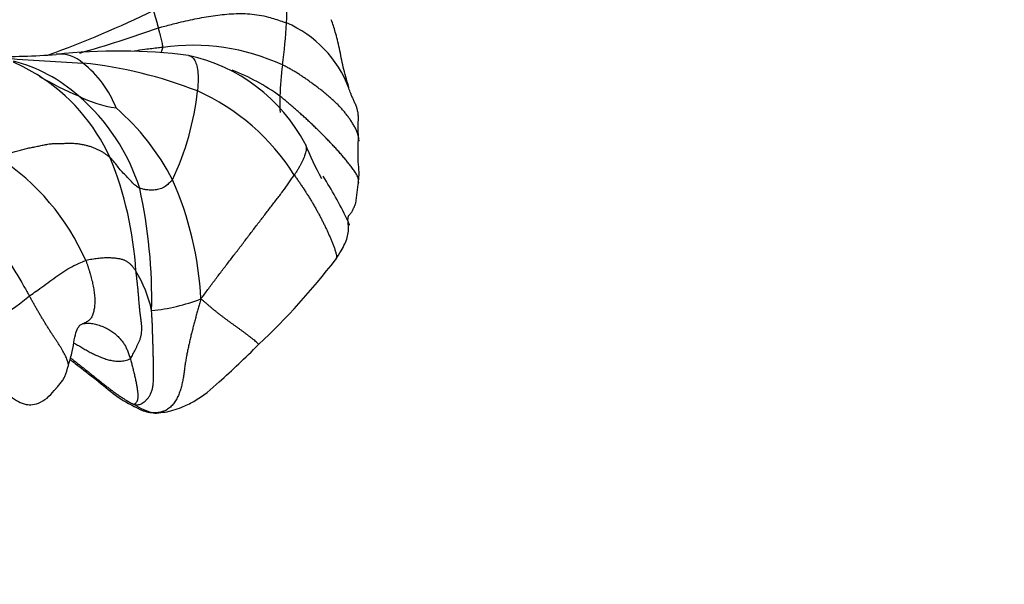
# Model space of a CAD drawing. Units: millimetres. Extents: x 0 to 744, y 0 to 1164.
# Drawn here: x 223 to 259, y 364 to 384 of the extents above; entities that cross this region are included whole.
import ezdxf
from ezdxf import colors
from ezdxf.entities.mleader import LeaderData, LeaderLine
from ezdxf.math import Vec2, Vec3

# ---------------------------------------------------------------- set-up
doc = ezdxf.new("R2010")
doc.units = ezdxf.units.MM
doc.layers.add('DV6_Défaut', color=7, linetype='Continuous')
doc.layers.add('Défaut', color=7, linetype='Continuous')

# ---------------------------------------------------------------- blocks, each defined once
blk = doc.blocks.new('_DOT')
at = {"color": 0}
blk.add_line((0, 0), (-1, 0), dxfattribs=at)
at = {"color": 0, "const_width": 0.333}
blk.add_lwpolyline([(-0.1665, 0, 1), (0.1665, 0, 1)], format="xyb", close=True, dxfattribs=at)
blk = doc.blocks.new('SE5')
at = {"layer": 'DV6_Défaut', "color": 7, "linetype": 'Continuous'}
for centre, radius, start, end in [((228.679, 384.538), 3.978, 355.9802, 15.6918), ((210.563, 419.922), 39.177, 289.8925, 296.0469), ((212.436, 385.379), 20.242, 352.4246, 356.8279), ((230.996, 380.383), 4.213, 20.5757, 66.9208), ((209.765, 435.991), 55.006, 286.1254, 289.2944), ((226.443, 362.051), 21.172, 82.9343, 96.1322), ((229.203, 375.567), 7.869, 65.2136, 98.0365), ((222.28, 406.232), 23.209, 268.7139, 274.6918), ((234.418, 550.478), 167.954, 265.73806, 266.84124), ((221.142, 377.257), 5.786, 48.2425, 75.2954), ((219.755, 376.333), 7.08, 57.9158, 66.1846), ((224.285, 381.791), 1.322, 48.3686, 94.497), ((227.701, 376.837), 6.369, 27.8518, 77.8211), ((223.483, 366.702), 16.165, 68.6206, 84.032), ((222.766, 379.738), 3.873, 21.0881, 51.7475), ((227.867, 375.289), 7.747, 54.1295, 68.9254), ((241.436, 381.388), 9.031, 171.5799, 178.8702), ((219.754, 376.372), 7.047, 24.5642, 58.1308), ((223.412, 382.058), 0.292, 51.8707, 69.2941), ((230.853, 395.036), 14.682, 240.2229, 246.4865), ((219.073, 382.888), 10.365, 334.8827, 353.7201), ((226.058, 374.339), 8.124, 32.1561, 65.8949), ((230.996, 380.383), 4.213, 17.635, 20.5757), ((220.251, 375.982), 7.333, 17.4007, 49.6875), ((227.027, 385.548), 4.464, 242.9231, 261.6552), ((220.68, 374.51), 8.736, 27.0888, 49.2784), ((246.836, 385.387), 14.609, 202.4315, 207.9704), ((217.255, 371.986), 8.757, 23.7916, 56.7482), ((213.902, 374.318), 13.235, 3.5242, 22.115), ((217.202, 373.502), 12.311, 2.8352, 23.8945), ((220.599, 370.121), 15.865, 25.9122, 32.388), ((208.966, 374.122), 18.726, 358.6572, 12.4993), ((248.207, 376.268), 13.092, 170.5939, 174.0429), ((220.599, 370.121), 15.865, 25.3953, 25.9122), ((234.48, 376.906), 0.436, 8.3697, 21.1195), ((214.705, 390.604), 24.825, 312.9738, 322.6755), ((222.886, 372.617), 4.918, 12.5223, 30.7617), ((215.867, 383.201), 11.592, 296.8083, 309.1958), ((227.064, 380.371), 6.717, 275.3195, 291.2408), ((221.362, 372.474), 3.363, 338.6921, 346.0743), ((228.123, 371.735), 1.849, 234.5457, 258.8002), ((228.006, 372.21), 2.305, 254.084, 266.5298), ((227.875, 370.567), 0.656, 260.2891, 269.1422)]:
    blk.add_arc(centre, radius, start, end, dxfattribs=at)
for points in [[(227.94, 384.075), (227.938, 384.083), (227.935, 384.098), (227.929, 384.12), (227.924, 384.143), (227.918, 384.166), (227.913, 384.189), (227.907, 384.212), (227.902, 384.235), (227.896, 384.258), (227.89, 384.281), (227.883, 384.303), (227.876, 384.326), (227.869, 384.349), (227.862, 384.372), (227.854, 384.395), (227.846, 384.418), (227.839, 384.442), (227.831, 384.465), (227.824, 384.489), (227.817, 384.513), (227.81, 384.538), (227.803, 384.562), (227.797, 384.586), (227.791, 384.61), (227.785, 384.634), (227.78, 384.657), (227.774, 384.68), (227.769, 384.702), (227.766, 384.716), (227.766, 384.724)], [(235.011, 381.66), (235.016, 381.639), (235.031, 381.597), (235.057, 381.535), (235.085, 381.473), (235.113, 381.412), (235.142, 381.351), (235.169, 381.289), (235.195, 381.227), (235.218, 381.164), (235.238, 381.101), (235.254, 381.037), (235.267, 380.973), (235.276, 380.908), (235.28, 380.845), (235.281, 380.782), (235.28, 380.72), (235.279, 380.658), (235.277, 380.596), (235.276, 380.534), (235.274, 380.471), (235.273, 380.409), (235.272, 380.347), (235.273, 380.284), (235.276, 380.221), (235.281, 380.158), (235.286, 380.094), (235.293, 380.031), (235.302, 379.967), (235.308, 379.925), (235.311, 379.904)], [(222.057, 379.31), (222.133, 379.342), (222.256, 379.388), (222.442, 379.453), (222.628, 379.515), (222.814, 379.572), (222.998, 379.62), (223.178, 379.661), (223.354, 379.695), (223.528, 379.728), (223.703, 379.766), (223.876, 379.803), (224.042, 379.824), (224.198, 379.829), (224.352, 379.828), (224.51, 379.83), (224.669, 379.834), (224.822, 379.832), (224.967, 379.82), (225.103, 379.799), (225.234, 379.772), (225.359, 379.739), (225.48, 379.701), (225.595, 379.657), (225.704, 379.609), (225.807, 379.556), (225.903, 379.498), (225.995, 379.435), (226.081, 379.369), (226.137, 379.324), (226.163, 379.301)], [(227.112, 375.132), (227.101, 375.149), (227.079, 375.179), (227.047, 375.223), (227.014, 375.267), (226.98, 375.308), (226.944, 375.347), (226.907, 375.382), (226.869, 375.415), (226.831, 375.445), (226.791, 375.473), (226.75, 375.497), (226.708, 375.519), (226.662, 375.538), (226.612, 375.556), (226.556, 375.571), (226.493, 375.584), (226.425, 375.594), (226.35, 375.603), (226.271, 375.61), (226.186, 375.615), (226.097, 375.617), (226.004, 375.616), (225.908, 375.613), (225.808, 375.606), (225.705, 375.595), (225.599, 375.58), (225.491, 375.562), (225.38, 375.543), (225.306, 375.529), (225.269, 375.519)], [(225.269, 375.519), (225.282, 375.485), (225.306, 375.415), (225.341, 375.31), (225.375, 375.205), (225.408, 375.1), (225.44, 374.995), (225.469, 374.889), (225.495, 374.784), (225.52, 374.679), (225.541, 374.574), (225.56, 374.47), (225.575, 374.367), (225.586, 374.265), (225.594, 374.164), (225.597, 374.066), (225.596, 373.969), (225.591, 373.876), (225.582, 373.786), (225.569, 373.701), (225.552, 373.621), (225.529, 373.546), (225.502, 373.478), (225.468, 373.417), (225.426, 373.363), (225.378, 373.316), (225.324, 373.278), (225.267, 373.246), (225.207, 373.218), (225.168, 373.201), (225.148, 373.193)], [(226.905, 371.914), (226.931, 371.935), (226.96, 371.99), (227.002, 372.074), (227.046, 372.16), (227.091, 372.249), (227.138, 372.342), (227.186, 372.439), (227.232, 372.541), (227.271, 372.649), (227.302, 372.763), (227.321, 372.88), (227.328, 373.001), (227.323, 373.124), (227.312, 373.247), (227.296, 373.371), (227.279, 373.495), (227.263, 373.62), (227.25, 373.745), (227.239, 373.87), (227.228, 373.995), (227.218, 374.121), (227.207, 374.247), (227.196, 374.373), (227.184, 374.5), (227.171, 374.626), (227.157, 374.753), (227.142, 374.879), (227.127, 375.006), (227.117, 375.09), (227.112, 375.132)], [(229.498, 374.111), (229.479, 374.038), (229.448, 373.927), (229.401, 373.76), (229.355, 373.593), (229.308, 373.427), (229.263, 373.26), (229.219, 373.093), (229.177, 372.925), (229.136, 372.758), (229.096, 372.59), (229.058, 372.421), (229.022, 372.253), (228.987, 372.084), (228.955, 371.915), (228.926, 371.745), (228.902, 371.576), (228.88, 371.406), (228.856, 371.235), (228.825, 371.064), (228.786, 370.893), (228.736, 370.724), (228.673, 370.558), (228.595, 370.399), (228.498, 370.252), (228.381, 370.126), (228.245, 370.026), (228.093, 369.959), (227.93, 369.926), (227.818, 369.919), (227.764, 369.921)], [(227.051, 370.228), (227.086, 370.217), (227.132, 370.217), (227.203, 370.222), (227.274, 370.238), (227.345, 370.27), (227.416, 370.32), (227.487, 370.385), (227.556, 370.463), (227.622, 370.555), (227.677, 370.665), (227.718, 370.794), (227.744, 370.939), (227.757, 371.092), (227.762, 371.249), (227.763, 371.407), (227.76, 371.567), (227.757, 371.727), (227.753, 371.888), (227.75, 372.05), (227.746, 372.212), (227.741, 372.375), (227.735, 372.539), (227.729, 372.702), (227.724, 372.866), (227.72, 373.03), (227.715, 373.193), (227.706, 373.357), (227.696, 373.52), (227.689, 373.629), (227.687, 373.683)], [(225.148, 373.193), (225.178, 373.201), (225.239, 373.211), (225.333, 373.218), (225.428, 373.215), (225.524, 373.202), (225.619, 373.181), (225.714, 373.154), (225.808, 373.124), (225.9, 373.09), (225.988, 373.052), (226.072, 373.01), (226.151, 372.965), (226.226, 372.917), (226.297, 372.865), (226.363, 372.81), (226.424, 372.753), (226.481, 372.696), (226.535, 372.639), (226.585, 372.58), (226.63, 372.522), (226.67, 372.463), (226.705, 372.403), (226.739, 372.342), (226.77, 372.279), (226.799, 372.212), (226.827, 372.142), (226.854, 372.068), (226.88, 371.991), (226.898, 371.939), (226.905, 371.914)], [(226.905, 371.914), (226.913, 371.888), (226.926, 371.838), (226.946, 371.762), (226.966, 371.686), (226.985, 371.608), (227.005, 371.529), (227.024, 371.449), (227.043, 371.366), (227.062, 371.284), (227.081, 371.203), (227.098, 371.124), (227.114, 371.048), (227.128, 370.975), (227.141, 370.906), (227.152, 370.838), (227.161, 370.773), (227.169, 370.709), (227.176, 370.649), (227.181, 370.593), (227.183, 370.539), (227.181, 370.487), (227.175, 370.437), (227.165, 370.39), (227.151, 370.348), (227.134, 370.313), (227.113, 370.285), (227.09, 370.264), (227.066, 370.246), (227.05, 370.235), (227.051, 370.228)]]:
    blk.add_open_spline(points, degree=3, dxfattribs=at)
for points, knots in [([(227.94, 384.075), (227.996, 384.092), (228.219, 384.152), (228.666, 384.269), (229.282, 384.413), (229.95, 384.526), (230.624, 384.605), (231.302, 384.611), (231.927, 384.5), (232.372, 384.356), (232.593, 384.28), (232.648, 384.259)], [0, 0, 0, 0, 0.035714, 0.142857, 0.285714, 0.428571, 0.571429, 0.714286, 0.857143, 0.964286, 1, 1, 1, 1]), ([(234.942, 381.9), (234.862, 382.169), (234.727, 382.616), (234.601, 383.319), (234.443, 383.954), (234.351, 384.223), (234.296, 384.376)], [0, 0, 0, 0, 0.259985, 0.513377, 0.760789, 1, 1, 1, 1]), ([(228.103, 383.358), (228.103, 383.367), (228.099, 383.399), (228.089, 383.465), (228.079, 383.555), (228.056, 383.647), (228.026, 383.745), (227.996, 383.852), (227.971, 383.953), (227.952, 384.028), (227.943, 384.066), (227.94, 384.075)], [0, 0, 0, 0, 0.035714, 0.142857, 0.285714, 0.428571, 0.571429, 0.714286, 0.857143, 0.964286, 1, 1, 1, 1]), ([(228.103, 383.358), (228.048, 383.353), (227.829, 383.326), (227.475, 383.285), (227.177, 383.242), (227.044, 383.221)], [0, 0, 0, 0, 0.155402, 0.621608, 1, 1, 1, 1]), ([(228.024, 383.159), (228.035, 383.173), (228.058, 383.209), (228.076, 383.263), (228.094, 383.32), (228.103, 383.351), (228.103, 383.358)], [0, 0, 0, 0, 0.2672893, 0.6336447, 0.9084112, 1, 1, 1, 1]), ([(229.045, 383.062), (229.076, 383.057), (229.151, 383.035), (229.252, 382.921), (229.343, 382.741), (229.391, 382.492), (229.404, 382.2), (229.388, 381.927), (229.38, 381.789), (229.376, 381.754)], [0, 0, 0, 0, 0.120947, 0.296757, 0.472568, 0.648379, 0.824189, 0.956047, 1, 1, 1, 1]), ([(235.298, 380.066), (235.291, 380.101), (235.273, 380.179), (235.229, 380.298), (235.167, 380.423), (235.095, 380.546), (235.017, 380.666), (234.935, 380.784), (234.847, 380.899), (234.755, 381.012), (234.658, 381.122), (234.558, 381.229), (234.453, 381.334), (234.345, 381.435), (234.234, 381.534), (234.12, 381.63), (234.004, 381.724), (233.886, 381.816), (233.767, 381.907), (233.647, 381.996), (233.525, 382.084), (233.403, 382.172), (233.28, 382.257), (233.155, 382.341), (233.029, 382.423), (232.9, 382.501), (232.77, 382.575), (232.637, 382.645), (232.547, 382.69), (232.502, 382.711)], [0, 0, 0, 0, 0.028579, 0.065942, 0.103304, 0.140666, 0.178029, 0.215391, 0.252753, 0.290116, 0.327478, 0.36484, 0.402203, 0.439565, 0.476927, 0.51429, 0.551652, 0.589014, 0.626377, 0.663739, 0.701101, 0.738464, 0.775826, 0.813188, 0.850551, 0.887913, 0.925275, 0.962638, 1, 1, 1, 1]), ([(232.406, 381.566), (232.406, 381.546), (232.404, 381.5), (232.402, 381.433), (232.4, 381.368), (232.399, 381.303), (232.398, 381.241), (232.399, 381.18), (232.401, 381.121), (232.405, 381.065), (232.412, 381.012), (232.418, 380.978), (232.421, 380.961), (232.421, 380.96)], [0, 0, 0, 0, 0.099659, 0.199318, 0.298978, 0.398637, 0.498296, 0.597955, 0.697614, 0.797273, 0.896933, 0.996592, 1, 1, 1, 1]), ([(235.29, 378.406), (235.298, 378.438), (235.301, 378.513), (235.258, 378.636), (235.174, 378.772), (235.076, 378.907), (234.973, 379.041), (234.869, 379.173), (234.763, 379.303), (234.654, 379.43), (234.543, 379.555), (234.429, 379.679), (234.313, 379.802), (234.196, 379.925), (234.078, 380.047), (233.959, 380.169), (233.838, 380.29), (233.715, 380.411), (233.59, 380.53), (233.463, 380.649), (233.335, 380.767), (233.205, 380.883), (233.074, 380.999), (232.943, 381.114), (232.81, 381.229), (232.677, 381.343), (232.543, 381.456), (232.452, 381.53), (232.406, 381.566)], [0, 0, 0, 0, 0.030577, 0.069353, 0.10813, 0.146907, 0.185684, 0.224461, 0.263238, 0.302015, 0.340792, 0.379569, 0.418346, 0.457123, 0.4959, 0.534677, 0.573454, 0.612231, 0.651008, 0.689784, 0.728561, 0.767338, 0.806115, 0.844892, 0.883669, 0.922446, 0.961223, 1, 1, 1, 1]), ([(235.291, 378.408), (235.297, 378.442), (235.34, 378.674), (235.255, 379.319), (235.289, 379.774), (235.297, 380.074)], [0, 0, 0, 0, 0.064062, 0.504342, 1, 1, 1, 1]), ([(235.311, 379.904), (235.317, 379.944), (235.31, 380), (235.3, 380.056), (235.298, 380.066)], [0, 0, 0, 0, 0.8096664, 1, 1, 1, 1]), ([(233.332, 379.812), (233.34, 379.8), (233.355, 379.771), (233.371, 379.721), (233.377, 379.662), (233.374, 379.596), (233.361, 379.525), (233.341, 379.448), (233.314, 379.365), (233.279, 379.278), (233.238, 379.185), (233.189, 379.089), (233.134, 378.987), (233.073, 378.882), (233.007, 378.774), (232.961, 378.7), (232.935, 378.662)], [0, 0, 0, 0, 0.059899, 0.132214, 0.20453, 0.276845, 0.349161, 0.421476, 0.493792, 0.566107, 0.638423, 0.710738, 0.783054, 0.855369, 0.927685, 1, 1, 1, 1]), ([(227.248, 378.175), (227.232, 378.182), (227.164, 378.225), (227.042, 378.316), (226.914, 378.46), (226.765, 378.617), (226.605, 378.775), (226.462, 378.947), (226.336, 379.113), (226.236, 379.232), (226.18, 379.287), (226.163, 379.301)], [0, 0, 0, 0, 0.035714, 0.142857, 0.285714, 0.428571, 0.571429, 0.714286, 0.857143, 0.964286, 1, 1, 1, 1]), ([(228.458, 378.488), (228.445, 378.47), (228.384, 378.415), (228.265, 378.299), (228.105, 378.177), (227.903, 378.125), (227.729, 378.101), (227.546, 378.112), (227.407, 378.133), (227.311, 378.159), (227.261, 378.169), (227.248, 378.175)], [0, 0, 0, 0, 0.035714, 0.142857, 0.285714, 0.428571, 0.571429, 0.714286, 0.857143, 0.964286, 1, 1, 1, 1]), ([(229.498, 374.111), (229.551, 374.176), (229.633, 374.288), (229.799, 374.512), (230.006, 374.79), (230.26, 375.126), (230.519, 375.462), (230.777, 375.798), (231.032, 376.133), (231.286, 376.466), (231.537, 376.796), (231.788, 377.122), (232.036, 377.442), (232.28, 377.76), (232.517, 378.072), (232.701, 378.324), (232.838, 378.519), (232.904, 378.616), (232.935, 378.662)], [0, 0, 0, 0, 0.035714, 0.071429, 0.142857, 0.214286, 0.285714, 0.357143, 0.428571, 0.5, 0.571429, 0.642857, 0.714286, 0.785714, 0.857143, 0.928571, 0.964286, 1, 1, 1, 1]), ([(232.935, 378.662), (232.963, 378.623), (233.019, 378.545), (233.101, 378.427), (233.182, 378.308), (233.261, 378.189), (233.339, 378.07), (233.415, 377.95), (233.49, 377.83), (233.563, 377.709), (233.635, 377.589), (233.706, 377.468), (233.774, 377.347), (233.84, 377.226), (233.903, 377.105), (233.966, 376.983), (234.027, 376.862), (234.086, 376.74), (234.143, 376.619), (234.197, 376.497), (234.25, 376.376), (234.301, 376.254), (234.35, 376.131), (234.398, 376.007), (234.444, 375.882), (234.479, 375.759), (234.49, 375.644), (234.467, 375.58), (234.447, 375.553), (234.446, 375.552)], [0, 0, 0, 0, 0.0384, 0.076799, 0.115199, 0.153599, 0.191998, 0.230398, 0.268797, 0.307197, 0.345597, 0.383996, 0.422396, 0.460796, 0.499195, 0.537595, 0.575994, 0.614394, 0.652794, 0.691193, 0.729593, 0.767993, 0.806392, 0.844792, 0.883191, 0.921591, 0.959991, 0.99839, 1, 1, 1, 1]), ([(235.188, 377.64), (235.187, 377.632), (235.181, 377.607), (235.168, 377.57), (235.151, 377.528), (235.133, 377.488), (235.113, 377.447), (235.094, 377.407), (235.076, 377.367), (235.057, 377.327), (235.036, 377.289), (235.009, 377.252), (234.977, 377.215), (234.946, 377.18), (234.921, 377.146), (234.906, 377.111), (234.901, 377.078), (234.903, 377.055), (234.906, 377.043), (234.906, 377.042)], [0, 0, 0, 0, 0.032856, 0.096783, 0.160709, 0.224635, 0.288561, 0.352488, 0.416414, 0.48034, 0.544266, 0.608193, 0.672119, 0.736045, 0.799971, 0.863898, 0.927824, 0.99175, 1, 1, 1, 1]), ([(220.745, 377.222), (220.784, 377.197), (220.935, 377.085), (221.234, 376.861), (221.618, 376.525), (221.992, 376.108), (222.323, 375.669), (222.628, 375.197), (222.887, 374.75), (223.076, 374.422), (223.169, 374.258), (223.193, 374.217)], [0, 0, 0, 0, 0.035714, 0.142857, 0.285714, 0.428571, 0.571429, 0.714286, 0.857143, 0.964286, 1, 1, 1, 1]), ([(234.446, 375.552), (234.53, 375.675), (234.668, 375.879), (234.837, 376.208), (234.943, 376.541), (234.919, 376.87), (234.916, 376.925), (234.913, 376.954)], [0, 0, 0, 0, 0.167116, 0.328421, 0.638683, 0.834382, 1, 1, 1, 1]), ([(234.948, 376.817), (234.948, 376.817), (234.953, 376.822), (234.963, 376.829), (234.964, 376.844), (234.952, 376.866), (234.939, 376.894), (234.933, 376.915), (234.931, 376.925)], [0, 0, 0, 0, 0.006117, 0.204893, 0.40367, 0.602447, 0.801223, 1, 1, 1, 1]), ([(223.193, 374.217), (223.218, 374.235), (223.321, 374.307), (223.525, 374.453), (223.804, 374.647), (224.094, 374.868), (224.387, 375.066), (224.674, 375.263), (224.948, 375.392), (225.147, 375.471), (225.244, 375.512), (225.269, 375.519)], [0, 0, 0, 0, 0.035714, 0.142857, 0.285714, 0.428571, 0.571429, 0.714286, 0.857143, 0.964286, 1, 1, 1, 1]), ([(224.625, 371.649), (224.626, 371.654), (224.627, 371.679), (224.624, 371.724), (224.611, 371.789), (224.588, 371.86), (224.555, 371.936), (224.517, 372.017), (224.475, 372.101), (224.428, 372.189), (224.375, 372.28), (224.316, 372.377), (224.251, 372.476), (224.184, 372.577), (224.115, 372.68), (224.047, 372.785), (223.979, 372.891), (223.912, 372.997), (223.844, 373.105), (223.777, 373.213), (223.71, 373.323), (223.643, 373.434), (223.577, 373.545), (223.511, 373.656), (223.447, 373.768), (223.382, 373.88), (223.319, 373.992), (223.256, 374.105), (223.214, 374.18), (223.193, 374.217)], [0, 0, 0, 0, 0.010847, 0.048891, 0.086935, 0.12498, 0.163024, 0.201068, 0.239113, 0.277157, 0.315202, 0.353246, 0.39129, 0.429335, 0.467379, 0.505423, 0.543468, 0.581512, 0.619556, 0.657601, 0.695645, 0.733689, 0.771734, 0.809778, 0.847823, 0.885867, 0.923911, 0.961956, 1, 1, 1, 1]), ([(231.628, 372.441), (231.626, 372.442), (231.611, 372.457), (231.577, 372.49), (231.514, 372.545), (231.443, 372.604), (231.367, 372.665), (231.288, 372.726), (231.209, 372.787), (231.128, 372.848), (231.045, 372.91), (230.959, 372.973), (230.872, 373.036), (230.783, 373.099), (230.694, 373.163), (230.605, 373.226), (230.517, 373.29), (230.429, 373.355), (230.342, 373.42), (230.256, 373.486), (230.171, 373.553), (230.086, 373.619), (230.002, 373.686), (229.919, 373.755), (229.836, 373.824), (229.754, 373.895), (229.672, 373.965), (229.59, 374.035), (229.535, 374.081), (229.498, 374.111)], [0, 0, 0, 0, 0.005761, 0.044001, 0.082241, 0.120481, 0.158721, 0.196961, 0.235201, 0.273441, 0.311681, 0.349921, 0.388161, 0.426401, 0.464641, 0.502881, 0.541121, 0.57936, 0.6176, 0.65584, 0.69408, 0.73232, 0.77056, 0.8088, 0.84704, 0.88528, 0.92352, 0.96176, 1, 1, 1, 1]), ([(224.626, 371.664), (224.682, 371.854), (224.778, 372.17), (224.842, 372.63), (224.925, 372.967), (224.997, 373.072), (225.04, 373.13)], [0, 0, 0, 0, 0.253288, 0.491192, 0.734765, 1, 1, 1, 1]), ([(225.041, 373.131), (225.044, 373.133), (225.062, 373.147), (225.096, 373.17), (225.13, 373.188), (225.148, 373.193)], [0, 0, 0, 0, 0.095244, 0.547622, 1, 1, 1, 1]), ([(224.832, 372.489), (224.835, 372.487), (224.865, 372.469), (224.923, 372.436), (225.002, 372.39), (225.081, 372.344), (225.16, 372.299), (225.237, 372.254), (225.315, 372.209), (225.393, 372.165), (225.472, 372.123), (225.552, 372.084), (225.633, 372.046), (225.715, 372.011), (225.798, 371.977), (225.881, 371.944), (225.965, 371.913), (226.051, 371.885), (226.138, 371.861), (226.229, 371.841), (226.322, 371.826), (226.417, 371.818), (226.516, 371.818), (226.615, 371.828), (226.716, 371.847), (226.817, 371.874), (226.884, 371.896), (226.905, 371.914)], [0, 0, 0, 0, 0.005183, 0.046633, 0.088084, 0.129535, 0.170986, 0.212436, 0.253887, 0.295338, 0.336788, 0.378239, 0.41969, 0.461141, 0.502591, 0.544042, 0.585493, 0.626943, 0.668394, 0.709845, 0.751296, 0.792746, 0.834197, 0.875648, 0.917099, 0.958549, 1, 1, 1, 1]), ([(227.866, 369.909), (228.091, 369.935), (228.393, 369.972), (228.821, 370.139), (229.444, 370.411), (230.414, 371.267), (231.112, 371.917), (231.628, 372.441)], [0, 0, 0, 0, 0.143056, 0.225631, 0.333758, 0.575621, 1, 1, 1, 1]), ([(224.703, 371.941), (224.718, 371.929), (224.77, 371.889), (224.858, 371.821), (224.966, 371.736), (225.073, 371.653), (225.179, 371.569), (225.285, 371.485), (225.39, 371.402), (225.494, 371.318), (225.599, 371.234), (225.703, 371.15), (225.807, 371.067), (225.912, 370.984), (226.018, 370.901), (226.125, 370.819), (226.233, 370.737), (226.344, 370.656), (226.456, 370.576), (226.572, 370.498), (226.69, 370.422), (226.811, 370.349), (226.936, 370.281), (227.02, 370.238), (227.051, 370.228)], [0, 0, 0, 0, 0.01947, 0.066162, 0.112853, 0.159545, 0.206237, 0.252929, 0.299621, 0.346313, 0.393005, 0.439697, 0.486389, 0.533081, 0.579773, 0.626465, 0.673157, 0.719848, 0.76654, 0.813232, 0.859924, 0.906616, 0.953308, 1, 1, 1, 1]), ([(224.686, 371.881), (224.705, 371.866), (224.846, 371.761), (225.211, 371.48), (225.779, 371.042), (226.54, 370.4), (227.067, 370.143), (227.374, 369.993)], [0, 0, 0, 0, 0.026022, 0.1868, 0.48472, 0.742662, 1, 1, 1, 1]), ([(224.171, 370.819), (224.177, 370.824), (224.2, 370.849), (224.24, 370.893), (224.291, 370.953), (224.34, 371.013), (224.386, 371.075), (224.43, 371.138), (224.466, 371.197), (224.487, 371.235), (224.495, 371.251)], [0, 0, 0, 0, 0.042787, 0.185576, 0.328365, 0.471154, 0.613943, 0.756732, 0.899521, 1, 1, 1, 1]), ([(222.506, 370.525), (222.603, 370.45), (222.766, 370.333), (223.049, 370.217), (223.334, 370.211), (223.779, 370.357), (224.003, 370.605), (224.173, 370.82)], [0, 0, 0, 0, 0.166266, 0.316841, 0.428408, 0.584021, 1, 1, 1, 1]), ([(227.764, 369.921), (227.705, 369.923), (227.592, 369.94), (227.459, 369.968), (227.382, 369.99), (227.36, 369.997)], [0, 0, 0, 0, 0.415266, 0.830531, 1, 1, 1, 1])]:
    blk.add_open_spline(points, degree=3, knots=knots, dxfattribs=at)

msp = doc.modelspace()

# ---------------------------------------------------------------- block references
at = {"layer": 'Défaut'}
msp.add_blockref('SE5', (0, 0), dxfattribs=at)

# ---------------------------------------------------------------- leaders
at = {"layer": 'Défaut', "color": 7, "linetype": 'Continuous'}
ml = msp.add_multileader_mtext('Standard', dxfattribs=at)
ml.set_content('{\\pxsm0.9;\\fSolid Edge ISO|b1||i0||c0|p34;\\W1.;02/04/2024\\P}', color=256)
ml.set_leader_properties()
ml.set_arrow_properties(name='DOT')
ml.build(insert=Vec2(0, 0))
ml.multileader.update_dxf_attribs({"leader_type": 0, "dogleg_length": 0, "arrow_head_size": 12})
ctx = ml.context
ctx.base_point, ctx.char_height, ctx.arrow_head_size = Vec3(656.602, 1157.093), 12, 12
notes = []
notes.append((ctx, [(0, (0, 0, 0), (0, 0), (1, 0), 1, [])]))
ctx.mtext.insert = Vec3(658.602, 1163.093)
for ctx, leaders in notes:
    for number, flags, end, landing, length, lines in leaders:
        leader = LeaderData()
        leader.index, (leader.has_last_leader_line, leader.has_dogleg_vector, leader.attachment_direction) = number, flags
        leader.last_leader_point, leader.dogleg_vector, leader.dogleg_length = Vec3(end), Vec3(landing), length
        for number, points, colour, breaks in lines:
            line = LeaderLine()
            line.index, line.vertices, line.color, line.breaks = number, Vec3.list(points), colors.encode_raw_color(colour), breaks
            leader.lines.append(line)
        ctx.leaders.append(leader)

doc.saveas('drawing.dxf')
